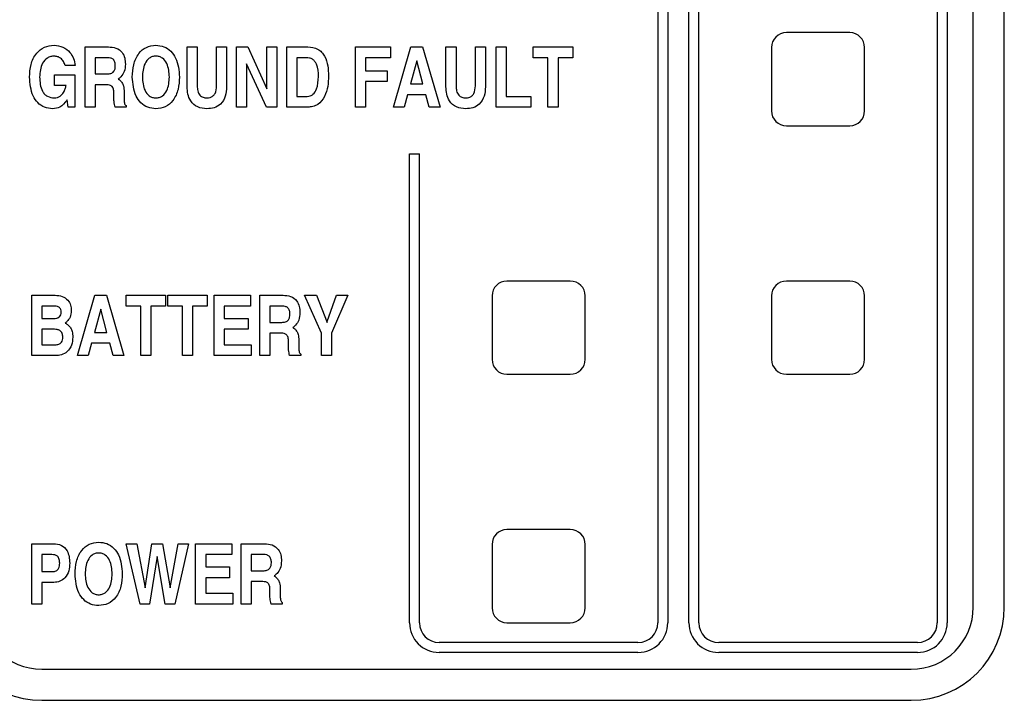
# Model space of a CAD drawing. Units: inches. Extents: x 0.3 to 21.8, y 0.2 to 16.9.
# Drawn here: x 3.2 to 4.2, y 6.7 to 7.4 of the extents above; entities that cross this region are included whole.
import ezdxf

# ---------------------------------------------------------------- set-up
doc = ezdxf.new("R2010")
doc.units = ezdxf.units.IN
doc.header["$MEASUREMENT"] = 0

msp = doc.modelspace()

# ---------------------------------------------------------------- linework, layer by layer
at = {"color": 7, "linetype": 'Continuous', "lineweight": 25}
for p, q in [((4.18287, 6.77389), (4.18287, 10.64889)), ((4.21412, 6.77389), (4.21412, 10.64889)), ((4.14662, 10.22701), (4.14662, 6.75826)), ((4.15662, 10.22701), (4.15662, 6.75826)), ((3.86537, 7.85201), (3.86537, 6.75826)), ((3.87537, 7.85201), (3.87537, 6.75826)), ((3.89662, 6.75826), (3.89662, 7.85201)), ((3.90662, 6.75826), (3.90662, 7.85201)), ((4.05849, 7.35201), (3.99474, 7.35201)), ((3.28886, 7.27701), (3.28886, 7.33768)), ((3.28886, 7.33768), (3.31223, 7.33768)), ((3.39153, 7.29753), (3.39153, 7.33768)), ((3.39153, 7.33768), (3.40164, 7.33768)), ((3.40164, 7.33768), (3.40164, 7.29833)), ((3.42109, 7.33768), (3.4312, 7.33768)), ((3.42109, 7.29833), (3.42109, 7.33768)), ((3.4312, 7.33768), (3.4312, 7.29753)), ((3.44131, 7.27701), (3.44131, 7.33768)), ((3.44131, 7.33768), (3.45256, 7.33768)), ((3.45256, 7.33768), (3.47164, 7.29559)), ((3.47164, 7.29559), (3.47164, 7.33768)), ((3.47164, 7.33768), (3.48175, 7.33768)), ((3.48175, 7.33768), (3.48175, 7.27701)), ((3.49187, 7.27701), (3.49187, 7.33768)), ((3.49187, 7.33768), (3.51307, 7.33768)), ((3.56109, 7.33768), (3.59609, 7.33768)), ((3.56109, 7.27701), (3.56109, 7.33768)), ((3.59609, 7.33768), (3.59609, 7.32679)), ((3.5992, 7.27701), (3.6168, 7.33768)), ((3.6168, 7.33768), (3.62847, 7.33768)), ((3.62847, 7.33768), (3.64607, 7.27701)), ((3.65209, 7.29753), (3.65209, 7.33768)), ((3.65209, 7.33768), (3.66221, 7.33768)), ((3.66221, 7.33768), (3.66221, 7.29833)), ((3.68165, 7.29833), (3.68165, 7.33768)), ((3.68165, 7.33768), (3.69176, 7.33768)), ((3.69176, 7.33768), (3.69176, 7.29753)), ((3.70265, 7.27701), (3.70265, 7.33768)), ((3.70265, 7.33768), (3.71276, 7.33768)), ((3.71276, 7.33768), (3.71276, 7.2879)), ((3.73999, 7.32679), (3.73999, 7.33768)), ((3.73999, 7.33768), (3.77965, 7.33768)), ((3.77965, 7.33768), (3.77965, 7.32679)), ((3.97974, 7.33701), (3.97974, 7.27326)), ((4.07349, 7.27326), (4.07349, 7.33701)), ((3.31168, 7.32679), (3.29897, 7.32679)), ((3.29897, 7.32679), (3.29897, 7.31046)), ((3.51152, 7.32679), (3.50198, 7.32679)), ((3.50198, 7.32679), (3.50198, 7.2879)), ((3.59609, 7.32679), (3.5712, 7.32679)), ((3.5712, 7.32679), (3.5712, 7.31357)), ((3.75476, 7.32679), (3.73999, 7.32679)), ((3.75476, 7.27701), (3.75476, 7.32679)), ((3.77965, 7.32679), (3.76488, 7.32679)), ((3.76488, 7.32679), (3.76488, 7.27701)), ((3.27875, 7.31901), (3.26863, 7.31901)), ((3.47128, 7.27701), (3.45142, 7.32074)), ((3.45142, 7.32074), (3.45142, 7.27701)), ((3.62265, 7.32368), (3.6163, 7.30035)), ((3.62892, 7.30035), (3.62265, 7.32368)), ((3.25806, 7.29879), (3.25806, 7.30968)), ((3.25806, 7.30968), (3.27853, 7.30968)), ((3.27853, 7.30968), (3.27853, 7.27701)), ((3.29897, 7.31046), (3.3111, 7.31046)), ((3.5712, 7.31357), (3.59298, 7.31357)), ((3.59298, 7.31357), (3.59298, 7.30268)), ((3.26973, 7.29879), (3.25806, 7.29879)), ((3.3106, 7.29957), (3.29897, 7.29957)), ((3.29897, 7.29957), (3.29897, 7.27701)), ((3.59298, 7.30268), (3.5712, 7.30268)), ((3.5712, 7.30268), (3.5712, 7.27701)), ((3.6163, 7.30035), (3.62892, 7.30035)), ((3.3177, 7.28724), (3.31773, 7.29056)), ((3.32811, 7.29247), (3.32811, 7.28582)), ((3.50198, 7.2879), (3.5124, 7.2879)), ((3.61331, 7.28946), (3.60997, 7.27701)), ((3.63169, 7.28946), (3.61331, 7.28946)), ((3.63501, 7.27701), (3.63169, 7.28946)), ((3.71276, 7.2879), (3.73765, 7.2879)), ((3.73765, 7.2879), (3.73765, 7.27701)), ((3.27069, 7.28432), (3.2704, 7.28387)), ((3.27182, 7.27701), (3.27069, 7.28432)), ((3.27853, 7.27701), (3.27182, 7.27701)), ((3.29897, 7.27701), (3.28886, 7.27701)), ((3.33017, 7.27701), (3.31889, 7.27701)), ((3.33017, 7.27857), (3.33017, 7.27701)), ((3.45142, 7.27701), (3.44131, 7.27701)), ((3.48175, 7.27701), (3.47128, 7.27701)), ((3.51287, 7.27701), (3.49187, 7.27701)), ((3.5712, 7.27701), (3.56109, 7.27701)), ((3.60997, 7.27701), (3.5992, 7.27701)), ((3.64607, 7.27701), (3.63501, 7.27701)), ((3.73765, 7.27701), (3.70265, 7.27701)), ((3.76488, 7.27701), (3.75476, 7.27701)), ((3.99474, 7.25826), (4.05849, 7.25826)), ((3.61537, 6.75826), (3.61537, 7.23014)), ((3.61537, 7.23014), (3.62537, 7.23014)), ((3.62537, 6.75826), (3.62537, 7.23014)), ((3.77724, 7.10201), (3.71349, 7.10201)), ((4.05849, 7.10201), (3.99474, 7.10201)), ((3.23519, 7.02701), (3.23519, 7.08768)), ((3.23519, 7.08768), (3.25869, 7.08768)), ((3.28108, 7.02701), (3.29868, 7.08768)), ((3.29868, 7.08768), (3.31034, 7.08768)), ((3.31034, 7.08768), (3.32794, 7.02701)), ((3.33008, 7.07679), (3.33008, 7.08768)), ((3.33008, 7.08768), (3.36975, 7.08768)), ((3.36975, 7.08768), (3.36975, 7.07679)), ((3.37208, 7.07679), (3.37208, 7.08768)), ((3.37208, 7.08768), (3.41175, 7.08768)), ((3.41175, 7.08768), (3.41175, 7.07679)), ((3.41875, 7.02701), (3.41875, 7.08768)), ((3.41875, 7.08768), (3.45531, 7.08768)), ((3.45531, 7.08768), (3.45531, 7.07679)), ((3.46464, 7.02701), (3.46464, 7.08768)), ((3.46464, 7.08768), (3.48801, 7.08768)), ((3.52687, 7.04967), (3.50965, 7.08768)), ((3.50965, 7.08768), (3.52165, 7.08768)), ((3.52165, 7.08768), (3.53246, 7.06028)), ((3.5323, 7.06144), (3.5418, 7.08768)), ((3.55326, 7.08768), (3.53698, 7.04967)), ((3.5418, 7.08768), (3.55326, 7.08768)), ((3.69849, 7.08701), (3.69849, 7.02326)), ((3.79224, 7.02326), (3.79224, 7.08701)), ((3.97974, 7.08701), (3.97974, 7.02326)), ((4.07349, 7.02326), (4.07349, 7.08701)), ((3.25647, 7.07679), (3.2453, 7.07679)), ((3.2453, 7.07679), (3.2453, 7.06435)), ((3.30453, 7.07368), (3.29818, 7.05035)), ((3.31079, 7.05035), (3.30453, 7.07368)), ((3.34486, 7.07679), (3.33008, 7.07679)), ((3.34486, 7.02701), (3.34486, 7.07679)), ((3.36975, 7.07679), (3.35497, 7.07679)), ((3.35497, 7.07679), (3.35497, 7.02701)), ((3.38686, 7.07679), (3.37208, 7.07679)), ((3.38686, 7.02701), (3.38686, 7.07679)), ((3.41175, 7.07679), (3.39697, 7.07679)), ((3.39697, 7.07679), (3.39697, 7.02701)), ((3.45531, 7.07679), (3.42886, 7.07679)), ((3.42886, 7.07679), (3.42886, 7.06435)), ((3.48747, 7.07679), (3.47475, 7.07679)), ((3.47475, 7.07679), (3.47475, 7.06046)), ((3.2453, 7.06435), (3.25704, 7.06435)), ((3.42886, 7.06435), (3.45298, 7.06435)), ((3.45298, 7.06435), (3.45298, 7.05346)), ((3.47475, 7.06046), (3.48688, 7.06046)), ((3.53246, 7.06028), (3.5323, 7.06144)), ((3.25788, 7.05346), (3.2453, 7.05346)), ((3.2453, 7.05346), (3.2453, 7.0379)), ((3.29818, 7.05035), (3.31079, 7.05035)), ((3.45298, 7.05346), (3.42886, 7.05346)), ((3.42886, 7.05346), (3.42886, 7.0379)), ((3.48638, 7.04957), (3.47475, 7.04957)), ((3.47475, 7.04957), (3.47475, 7.02701)), ((3.52687, 7.02701), (3.52687, 7.04967)), ((3.53698, 7.04967), (3.53698, 7.02701)), ((3.2453, 7.0379), (3.25894, 7.0379)), ((3.29519, 7.03946), (3.29185, 7.02701)), ((3.31357, 7.03946), (3.29519, 7.03946)), ((3.31688, 7.02701), (3.31357, 7.03946)), ((3.42886, 7.0379), (3.45609, 7.0379)), ((3.45609, 7.0379), (3.45609, 7.02701)), ((3.49348, 7.03724), (3.49352, 7.04056)), ((3.5039, 7.04247), (3.5039, 7.03582)), ((3.50595, 7.02857), (3.50595, 7.02701)), ((3.25872, 7.02701), (3.23519, 7.02701)), ((3.29185, 7.02701), (3.28108, 7.02701)), ((3.32794, 7.02701), (3.31688, 7.02701)), ((3.35497, 7.02701), (3.34486, 7.02701)), ((3.39697, 7.02701), (3.38686, 7.02701)), ((3.45609, 7.02701), (3.41875, 7.02701)), ((3.47475, 7.02701), (3.46464, 7.02701)), ((3.50595, 7.02701), (3.49467, 7.02701)), ((3.53698, 7.02701), (3.52687, 7.02701)), ((3.71349, 7.00826), (3.77724, 7.00826)), ((3.99474, 7.00826), (4.05849, 7.00826)), ((3.77724, 6.85201), (3.71349, 6.85201)), ((3.23519, 6.83768), (3.25698, 6.83768)), ((3.23519, 6.77701), (3.23519, 6.83768)), ((3.34407, 6.77701), (3.33008, 6.83768)), ((3.33008, 6.83768), (3.34095, 6.83768)), ((3.34095, 6.83768), (3.34925, 6.79342)), ((3.34925, 6.79342), (3.356, 6.83768)), ((3.356, 6.83768), (3.36683, 6.83768)), ((3.36683, 6.83768), (3.37433, 6.79345)), ((3.37433, 6.79345), (3.38261, 6.83768)), ((3.39296, 6.83768), (3.37914, 6.77701)), ((3.38261, 6.83768), (3.39296, 6.83768)), ((3.40008, 6.77701), (3.40008, 6.83768)), ((3.40008, 6.83768), (3.43664, 6.83768)), ((3.43664, 6.83768), (3.43664, 6.82679)), ((3.44597, 6.77701), (3.44597, 6.83768)), ((3.44597, 6.83768), (3.46935, 6.83768)), ((3.69849, 6.83701), (3.69849, 6.77326)), ((3.79224, 6.77326), (3.79224, 6.83701)), ((3.25546, 6.82679), (3.2453, 6.82679)), ((3.2453, 6.82679), (3.2453, 6.80968)), ((3.36141, 6.825), (3.35359, 6.77701)), ((3.3693, 6.77701), (3.36141, 6.825)), ((3.43664, 6.82679), (3.4102, 6.82679)), ((3.4102, 6.82679), (3.4102, 6.81435)), ((3.4688, 6.82679), (3.45609, 6.82679)), ((3.45609, 6.82679), (3.45609, 6.81046)), ((3.2453, 6.80968), (3.25602, 6.80968)), ((3.4102, 6.81435), (3.43431, 6.81435)), ((3.43431, 6.81435), (3.43431, 6.80346)), ((3.45609, 6.81046), (3.46822, 6.81046)), ((3.43431, 6.80346), (3.4102, 6.80346)), ((3.4102, 6.80346), (3.4102, 6.7879)), ((3.46772, 6.79957), (3.45609, 6.79957)), ((3.45609, 6.79957), (3.45609, 6.77701)), ((3.25734, 6.79879), (3.2453, 6.79879)), ((3.2453, 6.79879), (3.2453, 6.77701)), ((3.47481, 6.78724), (3.47485, 6.79056)), ((3.48523, 6.79247), (3.48523, 6.78582)), ((3.4102, 6.7879), (3.43742, 6.7879)), ((3.43742, 6.7879), (3.43742, 6.77701)), ((3.2453, 6.77701), (3.23519, 6.77701)), ((3.35359, 6.77701), (3.34407, 6.77701)), ((3.37914, 6.77701), (3.3693, 6.77701)), ((3.43742, 6.77701), (3.40008, 6.77701)), ((3.45609, 6.77701), (3.44597, 6.77701)), ((3.48728, 6.77701), (3.47601, 6.77701)), ((3.48728, 6.77857), (3.48728, 6.77701)), ((3.71349, 6.75826), (3.77724, 6.75826)), ((3.84537, 6.73826), (3.64537, 6.73826)), ((4.12662, 6.73826), (3.92662, 6.73826)), ((3.84537, 6.72826), (3.64537, 6.72826)), ((4.12662, 6.72826), (3.92662, 6.72826)), ((3.24537, 6.71139), (4.12037, 6.71139)), ((3.24537, 6.68014), (4.12037, 6.68014))]:
    msp.add_line(p, q, dxfattribs=at)
for centre, radius, start, end in [((3.99474, 7.33701), 0.015, 90, 180), ((4.05849, 7.33701), 0.015, 0, 90), ((3.99474, 7.27326), 0.015, 180, 270), ((4.05849, 7.27326), 0.015, 270, 0), ((3.71349, 7.08701), 0.015, 90, 180), ((3.77724, 7.08701), 0.015, 0, 90), ((3.99474, 7.08701), 0.015, 90, 180), ((4.05849, 7.08701), 0.015, 0, 90), ((3.71349, 7.02326), 0.015, 180, 270), ((3.77724, 7.02326), 0.015, 270, 0), ((3.99474, 7.02326), 0.015, 180, 270), ((4.05849, 7.02326), 0.015, 270, 0), ((3.71349, 6.83701), 0.015, 90, 180), ((3.77724, 6.83701), 0.015, 0, 90), ((3.24537, 6.77389), 0.09375, 180, 270), ((3.24537, 6.77389), 0.0625, 180, 270), ((3.71349, 6.77326), 0.015, 180, 270), ((3.77724, 6.77326), 0.015, 270, 0), ((4.12037, 6.77389), 0.0625, 270, 0), ((4.12037, 6.77389), 0.09375, 270, 0), ((3.64537, 6.75826), 0.03, 180, 270), ((3.64537, 6.75826), 0.02, 180, 270), ((3.84537, 6.75826), 0.03, 270, 0), ((3.84537, 6.75826), 0.02, 270, 0), ((3.92662, 6.75826), 0.03, 180, 270), ((3.92662, 6.75826), 0.02, 180, 270), ((4.12662, 6.75826), 0.02, 270, 0), ((4.12662, 6.75826), 0.03, 270, 0)]:
    msp.add_arc(centre, radius, start, end, dxfattribs=at)
for points, knots in [([(3.23286, 7.30731), (3.23309, 7.31156), (3.23355, 7.32005), (3.23877, 7.33098), (3.24752, 7.33824), (3.25424, 7.3389), (3.2576, 7.33924)], [0, 0, 0, 0, 0.280973, 0.560662, 0.780166, 1, 1, 1, 1]), ([(3.2576, 7.33924), (3.26063, 7.33892), (3.26669, 7.33828), (3.27349, 7.33277), (3.27753, 7.32605), (3.27834, 7.32136), (3.27875, 7.31901)], [0, 0, 0, 0, 0.2795663, 0.5590246, 0.7793359, 1, 1, 1, 1]), ([(3.31223, 7.33768), (3.31484, 7.33752), (3.32004, 7.3372), (3.32626, 7.33273), (3.329, 7.32648), (3.3292, 7.3224), (3.3293, 7.32036)], [0, 0, 0, 0, 0.280584, 0.558792, 0.778972, 1, 1, 1, 1]), ([(3.3363, 7.30735), (3.33652, 7.31152), (3.33694, 7.31986), (3.34176, 7.33068), (3.3501, 7.33817), (3.3567, 7.33888), (3.36, 7.33924)], [0, 0, 0, 0, 0.281061, 0.560888, 0.780378, 1, 1, 1, 1]), ([(3.36, 7.33924), (3.3628, 7.33899), (3.36839, 7.3385), (3.37547, 7.33357), (3.3825, 7.32349), (3.38323, 7.314), (3.38375, 7.30735)], [0, 0, 0, 0, 0.186945, 0.37358, 0.560805, 1, 1, 1, 1]), ([(3.51307, 7.33768), (3.5165, 7.33732), (3.52165, 7.33678), (3.52706, 7.33246), (3.53098, 7.32691), (3.53351, 7.31864), (3.53375, 7.31188), (3.53387, 7.3085)], [0, 0, 0, 0, 0.248612, 0.373788, 0.499079, 0.749152, 1, 1, 1, 1]), ([(3.25771, 7.32835), (3.25651, 7.32827), (3.2541, 7.32811), (3.24965, 7.32615), (3.24392, 7.31951), (3.24335, 7.31219), (3.24297, 7.30731)], [0, 0, 0, 0, 0.125757, 0.251433, 0.501173, 1, 1, 1, 1]), ([(3.26863, 7.31901), (3.2682, 7.32041), (3.26734, 7.3232), (3.26441, 7.32613), (3.26114, 7.32804), (3.25885, 7.32824), (3.25771, 7.32835)], [0, 0, 0, 0, 0.2798369, 0.5597205, 0.7798836, 1, 1, 1, 1]), ([(3.31919, 7.3186), (3.31914, 7.31979), (3.31903, 7.32217), (3.31735, 7.32525), (3.31449, 7.32666), (3.31262, 7.32675), (3.31168, 7.32679)], [0, 0, 0, 0, 0.28091, 0.559271, 0.779107, 1, 1, 1, 1]), ([(3.36, 7.32835), (3.35884, 7.32826), (3.3565, 7.32809), (3.35228, 7.32592), (3.34722, 7.31913), (3.34674, 7.31206), (3.34642, 7.30735)], [0, 0, 0, 0, 0.1255331, 0.2510135, 0.5006453, 1, 1, 1, 1]), ([(3.37364, 7.30735), (3.37332, 7.31207), (3.37284, 7.31915), (3.36774, 7.32594), (3.36351, 7.32809), (3.36117, 7.32826), (3.36, 7.32835)], [0, 0, 0, 0, 0.49936, 0.748959, 0.87445, 1, 1, 1, 1]), ([(3.52376, 7.30771), (3.52361, 7.31208), (3.52342, 7.31755), (3.52018, 7.32317), (3.51777, 7.32537), (3.51474, 7.32661), (3.51259, 7.32673), (3.51152, 7.32679)], [0, 0, 0, 0, 0.499019, 0.624364, 0.749498, 0.874625, 1, 1, 1, 1]), ([(3.3111, 7.31046), (3.31234, 7.31052), (3.31481, 7.31064), (3.31785, 7.31268), (3.31906, 7.3157), (3.31915, 7.31763), (3.31919, 7.3186)], [0, 0, 0, 0, 0.281001, 0.558912, 0.778892, 1, 1, 1, 1]), ([(3.3293, 7.32036), (3.32916, 7.31773), (3.32891, 7.31304), (3.32614, 7.30929), (3.32492, 7.30764)], [0, 0, 0, 0, 0.560476, 1, 1, 1, 1]), ([(3.25599, 7.27546), (3.25323, 7.27572), (3.2477, 7.27624), (3.24078, 7.28126), (3.23407, 7.29137), (3.23336, 7.30074), (3.23286, 7.30731)], [0, 0, 0, 0, 0.186837, 0.373443, 0.560664, 1, 1, 1, 1]), ([(3.24297, 7.30731), (3.24325, 7.30233), (3.24361, 7.29608), (3.24787, 7.29011), (3.25172, 7.28702), (3.25541, 7.28662), (3.25786, 7.28635)], [0, 0, 0, 0, 0.499559, 0.625424, 0.751179, 1, 1, 1, 1]), ([(3.32492, 7.30764), (3.32441, 7.30715), (3.32351, 7.30627), (3.32244, 7.30561), (3.32196, 7.30532)], [0, 0, 0, 0, 0.5596921, 1, 1, 1, 1]), ([(3.32196, 7.30532), (3.32222, 7.30519), (3.32268, 7.30496), (3.32309, 7.30465), (3.32328, 7.30451)], [0, 0, 0, 0, 0.559855, 1, 1, 1, 1]), ([(3.36, 7.27546), (3.35721, 7.27571), (3.35163, 7.2762), (3.34456, 7.28114), (3.33756, 7.29122), (3.33682, 7.3007), (3.3363, 7.30735)], [0, 0, 0, 0, 0.186932, 0.373567, 0.560785, 1, 1, 1, 1]), ([(3.34642, 7.30735), (3.34673, 7.30263), (3.34721, 7.29556), (3.35228, 7.28877), (3.3565, 7.28661), (3.35884, 7.28643), (3.36, 7.28635)], [0, 0, 0, 0, 0.499401, 0.748981, 0.874461, 1, 1, 1, 1]), ([(3.36, 7.28635), (3.36117, 7.28643), (3.36351, 7.28661), (3.36773, 7.28877), (3.37283, 7.29555), (3.37331, 7.30263), (3.37364, 7.30735)], [0, 0, 0, 0, 0.125544, 0.25104, 0.500646, 1, 1, 1, 1]), ([(3.38375, 7.30735), (3.38353, 7.30317), (3.38311, 7.29482), (3.3783, 7.28398), (3.36992, 7.27652), (3.36331, 7.27581), (3.36, 7.27546)], [0, 0, 0, 0, 0.28106, 0.560892, 0.78036, 1, 1, 1, 1]), ([(3.5124, 7.2879), (3.51346, 7.288), (3.51558, 7.2882), (3.51921, 7.29056), (3.52316, 7.29708), (3.52352, 7.30346), (3.52376, 7.30771)], [0, 0, 0, 0, 0.125226, 0.250336, 0.500006, 1, 1, 1, 1]), ([(3.53387, 7.3085), (3.53374, 7.30496), (3.53347, 7.29788), (3.5304, 7.28762), (3.52473, 7.28038), (3.51818, 7.27736), (3.51464, 7.27713), (3.51287, 7.27701)], [0, 0, 0, 0, 0.250853, 0.501095, 0.749616, 0.874715, 1, 1, 1, 1]), ([(3.26706, 7.29179), (3.26771, 7.29304), (3.26889, 7.29527), (3.26947, 7.29771), (3.26973, 7.29879)], [0, 0, 0, 0, 0.559821, 1, 1, 1, 1]), ([(3.31773, 7.29056), (3.31772, 7.2918), (3.31769, 7.29427), (3.3165, 7.29776), (3.31354, 7.29943), (3.31158, 7.29952), (3.3106, 7.29957)], [0, 0, 0, 0, 0.281629, 0.560201, 0.779029, 1, 1, 1, 1]), ([(3.32328, 7.30451), (3.3242, 7.30365), (3.32606, 7.30193), (3.32782, 7.29768), (3.328, 7.29445), (3.32811, 7.29247)], [0, 0, 0, 0, 0.279737, 0.559762, 1, 1, 1, 1]), ([(3.41136, 7.27546), (3.40818, 7.27572), (3.40183, 7.27624), (3.39482, 7.28242), (3.39189, 7.2901), (3.39165, 7.29505), (3.39153, 7.29753)], [0, 0, 0, 0, 0.280027, 0.558316, 0.778814, 1, 1, 1, 1]), ([(3.40164, 7.29833), (3.40172, 7.29669), (3.40187, 7.29342), (3.40382, 7.28908), (3.40748, 7.28663), (3.41007, 7.28644), (3.41136, 7.28635)], [0, 0, 0, 0, 0.281137, 0.560316, 0.779657, 1, 1, 1, 1]), ([(3.41136, 7.28635), (3.41246, 7.28641), (3.41465, 7.28654), (3.41765, 7.2881), (3.42068, 7.29194), (3.42092, 7.29569), (3.42109, 7.29833)], [0, 0, 0, 0, 0.1874428, 0.3742953, 0.5611345, 1, 1, 1, 1]), ([(3.4312, 7.29753), (3.43102, 7.29437), (3.43066, 7.28807), (3.42609, 7.28009), (3.41881, 7.27593), (3.41385, 7.27562), (3.41136, 7.27546)], [0, 0, 0, 0, 0.280794, 0.559643, 0.779368, 1, 1, 1, 1]), ([(3.67193, 7.27546), (3.66874, 7.27572), (3.66239, 7.27624), (3.65539, 7.28242), (3.65246, 7.2901), (3.65221, 7.29505), (3.65209, 7.29753)], [0, 0, 0, 0, 0.2800272, 0.5583157, 0.7788136, 1, 1, 1, 1]), ([(3.66221, 7.29833), (3.66228, 7.29669), (3.66243, 7.29342), (3.66438, 7.28908), (3.66805, 7.28663), (3.67063, 7.28644), (3.67193, 7.28635)], [0, 0, 0, 0, 0.281137, 0.560316, 0.779657, 1, 1, 1, 1]), ([(3.67193, 7.28635), (3.67303, 7.28641), (3.67522, 7.28654), (3.67822, 7.2881), (3.68124, 7.29194), (3.68148, 7.29569), (3.68165, 7.29833)], [0, 0, 0, 0, 0.1874428, 0.3742953, 0.5611345, 1, 1, 1, 1]), ([(3.69176, 7.29753), (3.69158, 7.29437), (3.69123, 7.28807), (3.68665, 7.28009), (3.67938, 7.27593), (3.67441, 7.27562), (3.67193, 7.27546)], [0, 0, 0, 0, 0.2807944, 0.5596431, 0.7793676, 1, 1, 1, 1]), ([(3.25786, 7.28635), (3.25891, 7.28643), (3.261, 7.28659), (3.26443, 7.2883), (3.26606, 7.29047), (3.26706, 7.29179)], [0, 0, 0, 0, 0.280413, 0.560639, 1, 1, 1, 1]), ([(3.31889, 7.27701), (3.31848, 7.2789), (3.31776, 7.28228), (3.31772, 7.28573), (3.3177, 7.28724)], [0, 0, 0, 0, 0.559662, 1, 1, 1, 1]), ([(3.32811, 7.28582), (3.32811, 7.28436), (3.32811, 7.28231), (3.32872, 7.27962), (3.32969, 7.27892), (3.33017, 7.27857)], [0, 0, 0, 0, 0.5619404, 0.7817508, 1, 1, 1, 1]), ([(3.2704, 7.28387), (3.2683, 7.28121), (3.26455, 7.27647), (3.25861, 7.27577), (3.25599, 7.27546)], [0, 0, 0, 0, 0.55935, 1, 1, 1, 1]), ([(3.25869, 7.08768), (3.26106, 7.08752), (3.26578, 7.0872), (3.27152, 7.0834), (3.2745, 7.07794), (3.27474, 7.07423), (3.27486, 7.07237)], [0, 0, 0, 0, 0.280535, 0.559314, 0.779249, 1, 1, 1, 1]), ([(3.48801, 7.08768), (3.49062, 7.08752), (3.49583, 7.0872), (3.50205, 7.08273), (3.50478, 7.07648), (3.50499, 7.0724), (3.50509, 7.07036)], [0, 0, 0, 0, 0.280584, 0.558792, 0.778972, 1, 1, 1, 1]), ([(3.26475, 7.07054), (3.26468, 7.07155), (3.26458, 7.07307), (3.26354, 7.07483), (3.26113, 7.07669), (3.25854, 7.07675), (3.25647, 7.07679)], [0, 0, 0, 0, 0.250512, 0.376117, 0.501593, 1, 1, 1, 1]), ([(3.25704, 7.06435), (3.2581, 7.06439), (3.2602, 7.06447), (3.26304, 7.06564), (3.26459, 7.06804), (3.26469, 7.06971), (3.26475, 7.07054)], [0, 0, 0, 0, 0.281122, 0.560149, 0.779467, 1, 1, 1, 1]), ([(3.27486, 7.07237), (3.27468, 7.07001), (3.27438, 7.06581), (3.27169, 7.06261), (3.27051, 7.0612)], [0, 0, 0, 0, 0.559955, 1, 1, 1, 1]), ([(3.48688, 7.06046), (3.48812, 7.06052), (3.49059, 7.06064), (3.49363, 7.06268), (3.49484, 7.0657), (3.49493, 7.06763), (3.49498, 7.0686)], [0, 0, 0, 0, 0.2810012, 0.5589123, 0.7788917, 1, 1, 1, 1]), ([(3.49498, 7.0686), (3.49492, 7.06979), (3.49482, 7.07217), (3.49313, 7.07525), (3.49028, 7.07666), (3.4884, 7.07675), (3.48747, 7.07679)], [0, 0, 0, 0, 0.28091, 0.559271, 0.779107, 1, 1, 1, 1]), ([(3.50509, 7.07036), (3.50495, 7.06773), (3.50469, 7.06304), (3.50192, 7.05929), (3.5007, 7.05764)], [0, 0, 0, 0, 0.560476, 1, 1, 1, 1]), ([(3.27051, 7.0612), (3.27019, 7.06092), (3.26963, 7.06041), (3.26901, 7.05996), (3.26874, 7.05976)], [0, 0, 0, 0, 0.559931, 1, 1, 1, 1]), ([(3.26874, 7.05976), (3.26934, 7.05944), (3.27042, 7.05886), (3.27136, 7.05808), (3.27177, 7.05773)], [0, 0, 0, 0, 0.559766, 1, 1, 1, 1]), ([(3.27177, 7.05773), (3.27263, 7.05681), (3.27436, 7.05495), (3.27609, 7.05069), (3.27629, 7.04745), (3.27641, 7.04546)], [0, 0, 0, 0, 0.279897, 0.559989, 1, 1, 1, 1]), ([(3.5007, 7.05764), (3.5002, 7.05715), (3.49929, 7.05627), (3.49822, 7.05561), (3.49775, 7.05532)], [0, 0, 0, 0, 0.559692, 1, 1, 1, 1]), ([(3.2663, 7.04564), (3.26624, 7.04689), (3.2661, 7.04937), (3.26384, 7.05228), (3.26078, 7.05334), (3.25885, 7.05342), (3.25788, 7.05346)], [0, 0, 0, 0, 0.2808038, 0.5585482, 0.7788546, 1, 1, 1, 1]), ([(3.49352, 7.04056), (3.4935, 7.0418), (3.49347, 7.04427), (3.49228, 7.04776), (3.48933, 7.04943), (3.48737, 7.04952), (3.48638, 7.04957)], [0, 0, 0, 0, 0.281629, 0.560201, 0.779029, 1, 1, 1, 1]), ([(3.49775, 7.05532), (3.49801, 7.05519), (3.49847, 7.05496), (3.49888, 7.05465), (3.49906, 7.05451)], [0, 0, 0, 0, 0.559855, 1, 1, 1, 1]), ([(3.49906, 7.05451), (3.49999, 7.05365), (3.50184, 7.05193), (3.50361, 7.04768), (3.50379, 7.04445), (3.5039, 7.04247)], [0, 0, 0, 0, 0.279737, 0.559762, 1, 1, 1, 1]), ([(3.27641, 7.04546), (3.27621, 7.04275), (3.27581, 7.03733), (3.27132, 7.03088), (3.2651, 7.02744), (3.26085, 7.02715), (3.25872, 7.02701)], [0, 0, 0, 0, 0.280378, 0.559351, 0.779333, 1, 1, 1, 1]), ([(3.25894, 7.0379), (3.26009, 7.03796), (3.26239, 7.03808), (3.26514, 7.04011), (3.2662, 7.04294), (3.26627, 7.04474), (3.2663, 7.04564)], [0, 0, 0, 0, 0.280735, 0.55832, 0.778814, 1, 1, 1, 1]), ([(3.49467, 7.02701), (3.49427, 7.0289), (3.49354, 7.03228), (3.4935, 7.03573), (3.49348, 7.03724)], [0, 0, 0, 0, 0.559662, 1, 1, 1, 1]), ([(3.5039, 7.03582), (3.5039, 7.03436), (3.5039, 7.03231), (3.50451, 7.02962), (3.50547, 7.02892), (3.50595, 7.02857)], [0, 0, 0, 0, 0.5619404, 0.7817508, 1, 1, 1, 1]), ([(3.27875, 6.80735), (3.27896, 6.81152), (3.27939, 6.81986), (3.2842, 6.83068), (3.29254, 6.83817), (3.29914, 6.83888), (3.30245, 6.83924)], [0, 0, 0, 0, 0.281061, 0.560888, 0.780378, 1, 1, 1, 1]), ([(3.30245, 6.83924), (3.30524, 6.83899), (3.31083, 6.8385), (3.31791, 6.83357), (3.32494, 6.82349), (3.32568, 6.814), (3.32619, 6.80735)], [0, 0, 0, 0, 0.186945, 0.37358, 0.560805, 1, 1, 1, 1]), ([(3.25698, 6.83768), (3.25972, 6.83745), (3.26518, 6.83699), (3.27256, 6.82962), (3.27302, 6.82254), (3.2733, 6.81821)], [0, 0, 0, 0, 0.280836, 0.559754, 1, 1, 1, 1]), ([(3.46935, 6.83768), (3.47196, 6.83752), (3.47716, 6.8372), (3.48338, 6.83273), (3.48611, 6.82648), (3.48632, 6.8224), (3.48642, 6.82036)], [0, 0, 0, 0, 0.280584, 0.558792, 0.778972, 1, 1, 1, 1]), ([(3.26319, 6.81821), (3.26314, 6.81945), (3.26304, 6.82192), (3.26134, 6.82514), (3.25838, 6.82664), (3.25644, 6.82674), (3.25546, 6.82679)], [0, 0, 0, 0, 0.280988, 0.559244, 0.779043, 1, 1, 1, 1]), ([(3.30245, 6.82835), (3.30128, 6.82826), (3.29895, 6.82809), (3.29472, 6.82592), (3.28966, 6.81913), (3.28918, 6.81206), (3.28886, 6.80735)], [0, 0, 0, 0, 0.125533, 0.251013, 0.500645, 1, 1, 1, 1]), ([(3.31608, 6.80735), (3.31576, 6.81207), (3.31528, 6.81915), (3.31019, 6.82594), (3.30595, 6.82809), (3.30361, 6.82826), (3.30245, 6.82835)], [0, 0, 0, 0, 0.49936, 0.748959, 0.87445, 1, 1, 1, 1]), ([(3.47631, 6.8186), (3.47626, 6.81979), (3.47615, 6.82217), (3.47446, 6.82525), (3.47161, 6.82666), (3.46974, 6.82675), (3.4688, 6.82679)], [0, 0, 0, 0, 0.28091, 0.559271, 0.779107, 1, 1, 1, 1]), ([(3.48642, 6.82036), (3.48628, 6.81773), (3.48602, 6.81304), (3.48325, 6.80929), (3.48203, 6.80764)], [0, 0, 0, 0, 0.5604764, 1, 1, 1, 1]), ([(3.25602, 6.80968), (3.25723, 6.80976), (3.25965, 6.80991), (3.26297, 6.81314), (3.26311, 6.81628), (3.26319, 6.81821)], [0, 0, 0, 0, 0.281182, 0.559493, 1, 1, 1, 1]), ([(3.2733, 6.81821), (3.27314, 6.81556), (3.27283, 6.81027), (3.26929, 6.80355), (3.26362, 6.79935), (3.25944, 6.79898), (3.25734, 6.79879)], [0, 0, 0, 0, 0.280831, 0.560292, 0.779886, 1, 1, 1, 1]), ([(3.46822, 6.81046), (3.46946, 6.81052), (3.47192, 6.81064), (3.47496, 6.81268), (3.47618, 6.8157), (3.47627, 6.81763), (3.47631, 6.8186)], [0, 0, 0, 0, 0.281001, 0.558912, 0.778892, 1, 1, 1, 1]), ([(3.30245, 6.77546), (3.29965, 6.77571), (3.29407, 6.7762), (3.287, 6.78114), (3.28, 6.79122), (3.27926, 6.8007), (3.27875, 6.80735)], [0, 0, 0, 0, 0.186932, 0.373567, 0.560785, 1, 1, 1, 1]), ([(3.28886, 6.80735), (3.28917, 6.80263), (3.28965, 6.79556), (3.29473, 6.78877), (3.29894, 6.78661), (3.30128, 6.78643), (3.30245, 6.78635)], [0, 0, 0, 0, 0.4994005, 0.7489813, 0.8744615, 1, 1, 1, 1]), ([(3.30245, 6.78635), (3.30361, 6.78643), (3.30595, 6.78661), (3.31018, 6.78877), (3.31527, 6.79555), (3.31576, 6.80263), (3.31608, 6.80735)], [0, 0, 0, 0, 0.125544, 0.25104, 0.500646, 1, 1, 1, 1]), ([(3.32619, 6.80735), (3.32598, 6.80317), (3.32555, 6.79482), (3.32074, 6.78398), (3.31236, 6.77652), (3.30575, 6.77581), (3.30245, 6.77546)], [0, 0, 0, 0, 0.2810602, 0.5608917, 0.7803604, 1, 1, 1, 1]), ([(3.47485, 6.79056), (3.47484, 6.7918), (3.4748, 6.79427), (3.47362, 6.79776), (3.47066, 6.79943), (3.4687, 6.79952), (3.46772, 6.79957)], [0, 0, 0, 0, 0.281629, 0.560201, 0.779029, 1, 1, 1, 1]), ([(3.48203, 6.80764), (3.48153, 6.80715), (3.48063, 6.80627), (3.47955, 6.80561), (3.47908, 6.80532)], [0, 0, 0, 0, 0.559692, 1, 1, 1, 1]), ([(3.47908, 6.80532), (3.47934, 6.80519), (3.4798, 6.80496), (3.48021, 6.80465), (3.48039, 6.80451)], [0, 0, 0, 0, 0.559855, 1, 1, 1, 1]), ([(3.48039, 6.80451), (3.48132, 6.80365), (3.48318, 6.80193), (3.48494, 6.79768), (3.48512, 6.79445), (3.48523, 6.79247)], [0, 0, 0, 0, 0.2797365, 0.559762, 1, 1, 1, 1]), ([(3.47601, 6.77701), (3.4756, 6.7789), (3.47488, 6.78228), (3.47483, 6.78573), (3.47481, 6.78724)], [0, 0, 0, 0, 0.559662, 1, 1, 1, 1]), ([(3.48523, 6.78582), (3.48523, 6.78436), (3.48523, 6.78231), (3.48584, 6.77962), (3.4868, 6.77892), (3.48728, 6.77857)], [0, 0, 0, 0, 0.56194, 0.781751, 1, 1, 1, 1])]:
    msp.add_open_spline(points, degree=3, knots=knots, dxfattribs=at)

doc.saveas('drawing.dxf')
